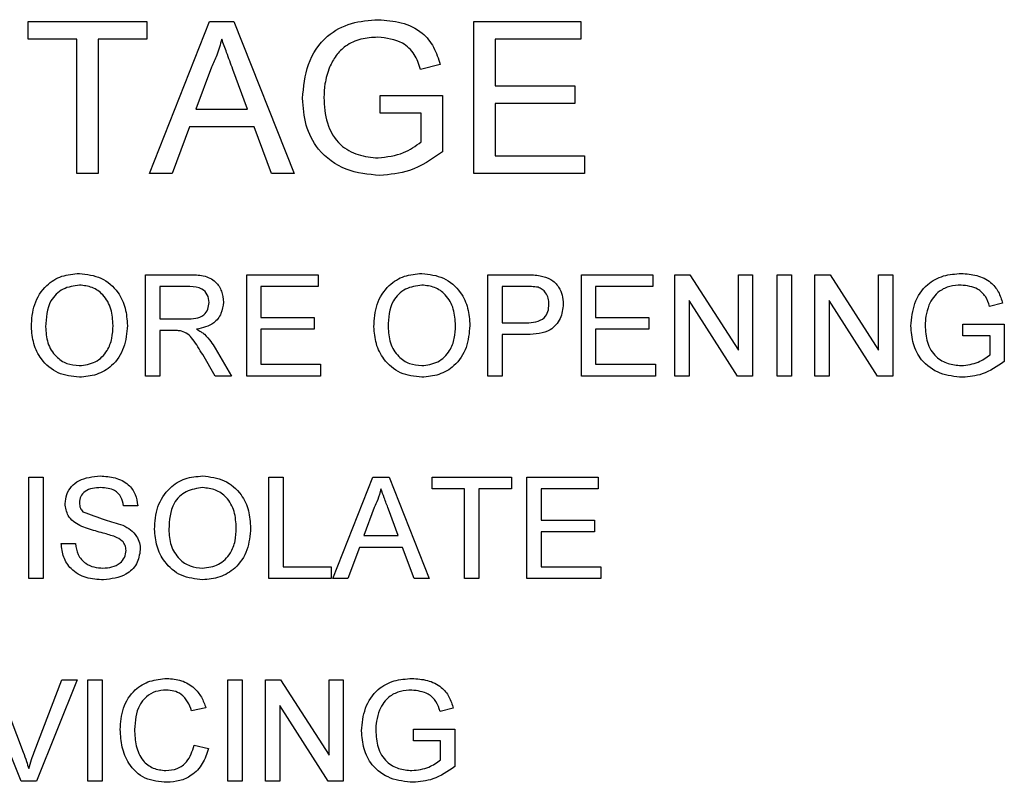
# Model space of a CAD drawing. Units: inches. Extents: x 0.3 to 33.8, y 0.2 to 21.6.
# Drawn here: x 10.2 to 10.4, y 7.8 to 7.9 of the extents above; entities that cross this region are included whole.
import ezdxf

# ---------------------------------------------------------------- set-up
doc = ezdxf.new("R2010")
doc.units = ezdxf.units.IN
doc.header["$MEASUREMENT"] = 0

msp = doc.modelspace()

# ---------------------------------------------------------------- linework, layer by layer
at = {"color": 7, "linetype": 'Continuous', "lineweight": 25}
for p, q in [((10.19323, 7.94706), (10.22256, 7.94706)), ((10.19323, 7.94273), (10.19323, 7.94706)), ((10.22256, 7.94706), (10.22256, 7.94273)), ((10.22319, 7.90956), (10.23808, 7.94706)), ((10.23808, 7.94706), (10.24405, 7.94706)), ((10.24405, 7.94706), (10.25894, 7.90956)), ((10.30333, 7.94706), (10.32977, 7.94706)), ((10.30333, 7.90956), (10.30333, 7.94706)), ((10.32977, 7.94706), (10.32977, 7.94273)), ((10.20525, 7.94273), (10.19323, 7.94273)), ((10.20525, 7.90956), (10.20525, 7.94273)), ((10.21054, 7.94273), (10.21054, 7.90956)), ((10.22256, 7.94273), (10.21054, 7.94273)), ((10.30861, 7.94273), (10.30861, 7.9312)), ((10.32977, 7.94273), (10.30861, 7.94273)), ((10.2385, 7.93581), (10.23467, 7.92543)), ((10.24747, 7.92543), (10.24382, 7.93528)), ((10.29502, 7.93649), (10.29018, 7.93527)), ((10.30861, 7.9312), (10.32833, 7.9312)), ((10.32833, 7.9312), (10.32833, 7.92687)), ((10.28025, 7.92879), (10.29563, 7.92879)), ((10.28025, 7.92446), (10.28025, 7.92879)), ((10.29563, 7.92879), (10.29563, 7.91492)), ((10.30861, 7.92687), (10.30861, 7.91389)), ((10.32833, 7.92687), (10.30861, 7.92687)), ((10.23467, 7.92543), (10.24747, 7.92543)), ((10.29034, 7.92446), (10.28025, 7.92446)), ((10.29034, 7.91736), (10.29034, 7.92446)), ((10.23307, 7.9211), (10.22881, 7.90956)), ((10.24906, 7.9211), (10.23307, 7.9211)), ((10.25333, 7.90956), (10.24906, 7.9211)), ((10.30861, 7.91389), (10.33073, 7.91389)), ((10.33073, 7.91389), (10.33073, 7.90956)), ((10.21054, 7.90956), (10.20525, 7.90956)), ((10.22881, 7.90956), (10.22319, 7.90956)), ((10.25894, 7.90956), (10.25333, 7.90956)), ((10.33073, 7.90956), (10.30333, 7.90956)), ((10.22224, 7.88456), (10.23308, 7.88456)), ((10.22224, 7.85956), (10.22224, 7.88456)), ((10.24724, 7.85956), (10.24724, 7.88456)), ((10.24724, 7.88456), (10.26486, 7.88456)), ((10.26486, 7.88456), (10.26486, 7.88168)), ((10.30685, 7.88456), (10.31604, 7.88456)), ((10.30685, 7.85956), (10.30685, 7.88456)), ((10.32993, 7.88456), (10.34756, 7.88456)), ((10.32993, 7.85956), (10.32993, 7.88456)), ((10.34756, 7.88456), (10.34756, 7.88168)), ((10.353, 7.85956), (10.353, 7.88456)), ((10.353, 7.88456), (10.35673, 7.88456)), ((10.35673, 7.88456), (10.36871, 7.86591)), ((10.36871, 7.88456), (10.37224, 7.88456)), ((10.36871, 7.86591), (10.36871, 7.88456)), ((10.37224, 7.88456), (10.37224, 7.85956)), ((10.37833, 7.88456), (10.38185, 7.88456)), ((10.37833, 7.85956), (10.37833, 7.88456)), ((10.38185, 7.88456), (10.38185, 7.85956)), ((10.38762, 7.88456), (10.39135, 7.88456)), ((10.38762, 7.85956), (10.38762, 7.88456)), ((10.39135, 7.88456), (10.40333, 7.86591)), ((10.40333, 7.88456), (10.40685, 7.88456)), ((10.40333, 7.86591), (10.40333, 7.88456)), ((10.40685, 7.88456), (10.40685, 7.85956)), ((10.23321, 7.88168), (10.22576, 7.88168)), ((10.22576, 7.88168), (10.22576, 7.87366)), ((10.25076, 7.88168), (10.25076, 7.87398)), ((10.26486, 7.88168), (10.25076, 7.88168)), ((10.31038, 7.88168), (10.31038, 7.8727)), ((10.31635, 7.88168), (10.31038, 7.88168)), ((10.33345, 7.88168), (10.33345, 7.87398)), ((10.34756, 7.88168), (10.33345, 7.88168)), ((10.35653, 7.87822), (10.35653, 7.85956)), ((10.36851, 7.85956), (10.35653, 7.87822)), ((10.39115, 7.87822), (10.39115, 7.85956)), ((10.40312, 7.85956), (10.39115, 7.87822)), ((10.434, 7.87751), (10.43078, 7.8767)), ((10.22576, 7.87366), (10.23246, 7.87366)), ((10.25076, 7.87398), (10.2639, 7.87398)), ((10.2639, 7.87398), (10.2639, 7.8711)), ((10.31038, 7.8727), (10.31641, 7.8727)), ((10.33345, 7.87398), (10.34659, 7.87398)), ((10.34659, 7.87398), (10.34659, 7.8711)), ((10.42416, 7.87238), (10.43442, 7.87238)), ((10.42416, 7.8695), (10.42416, 7.87238)), ((10.43442, 7.87238), (10.43442, 7.86313)), ((10.22576, 7.87078), (10.22576, 7.85956)), ((10.22937, 7.87078), (10.22576, 7.87078)), ((10.2639, 7.8711), (10.25076, 7.8711)), ((10.25076, 7.8711), (10.25076, 7.86245)), ((10.31038, 7.86982), (10.31038, 7.85956)), ((10.3165, 7.86982), (10.31038, 7.86982)), ((10.33345, 7.8711), (10.33345, 7.86245)), ((10.34659, 7.8711), (10.33345, 7.8711)), ((10.43089, 7.8695), (10.42416, 7.8695)), ((10.43089, 7.86476), (10.43089, 7.8695)), ((10.23947, 7.85956), (10.23636, 7.86484)), ((10.23941, 7.86646), (10.24351, 7.85956)), ((10.25076, 7.86245), (10.2655, 7.86245)), ((10.2655, 7.86245), (10.2655, 7.85956)), ((10.33345, 7.86245), (10.3482, 7.86245)), ((10.3482, 7.86245), (10.3482, 7.85956)), ((10.22576, 7.85956), (10.22224, 7.85956)), ((10.24351, 7.85956), (10.23947, 7.85956)), ((10.2655, 7.85956), (10.24724, 7.85956)), ((10.31038, 7.85956), (10.30685, 7.85956)), ((10.3482, 7.85956), (10.32993, 7.85956)), ((10.35653, 7.85956), (10.353, 7.85956)), ((10.37224, 7.85956), (10.36851, 7.85956)), ((10.38185, 7.85956), (10.37833, 7.85956)), ((10.39115, 7.85956), (10.38762, 7.85956)), ((10.40685, 7.85956), (10.40312, 7.85956)), ((10.19339, 7.83456), (10.19692, 7.83456)), ((10.19339, 7.80956), (10.19339, 7.83456)), ((10.19692, 7.83456), (10.19692, 7.80956)), ((10.25268, 7.83456), (10.25621, 7.83456)), ((10.25268, 7.80956), (10.25268, 7.83456)), ((10.25621, 7.83456), (10.25621, 7.81245)), ((10.26849, 7.80956), (10.27842, 7.83456)), ((10.27842, 7.83456), (10.2824, 7.83456)), ((10.2824, 7.83456), (10.29232, 7.80956)), ((10.29307, 7.83456), (10.31262, 7.83456)), ((10.29307, 7.83168), (10.29307, 7.83456)), ((10.31262, 7.83456), (10.31262, 7.83168)), ((10.31647, 7.83456), (10.33409, 7.83456)), ((10.31647, 7.80956), (10.31647, 7.83456)), ((10.33409, 7.83456), (10.33409, 7.83168)), ((10.30108, 7.83168), (10.29307, 7.83168)), ((10.30108, 7.80956), (10.30108, 7.83168)), ((10.30461, 7.83168), (10.30461, 7.80956)), ((10.31262, 7.83168), (10.30461, 7.83168)), ((10.31999, 7.83168), (10.31999, 7.82398)), ((10.33409, 7.83168), (10.31999, 7.83168)), ((10.22031, 7.82751), (10.21679, 7.82751)), ((10.2787, 7.82706), (10.27614, 7.82014)), ((10.28468, 7.82014), (10.28225, 7.82671)), ((10.31999, 7.82398), (10.33313, 7.82398)), ((10.33313, 7.82398), (10.33313, 7.8211)), ((10.31999, 7.8211), (10.31999, 7.81245)), ((10.33313, 7.8211), (10.31999, 7.8211)), ((10.27614, 7.82014), (10.28468, 7.82014)), ((10.2014, 7.81821), (10.20493, 7.81821)), ((10.27508, 7.81725), (10.27224, 7.80956)), ((10.28574, 7.81725), (10.27508, 7.81725)), ((10.28858, 7.80956), (10.28574, 7.81725)), ((10.25621, 7.81245), (10.26807, 7.81245)), ((10.26807, 7.81245), (10.26807, 7.80956)), ((10.31999, 7.81245), (10.33474, 7.81245)), ((10.33474, 7.81245), (10.33474, 7.80956)), ((10.19692, 7.80956), (10.19339, 7.80956)), ((10.26807, 7.80956), (10.25268, 7.80956)), ((10.27224, 7.80956), (10.26849, 7.80956)), ((10.29232, 7.80956), (10.28858, 7.80956)), ((10.30461, 7.80956), (10.30108, 7.80956)), ((10.33474, 7.80956), (10.31647, 7.80956)), ((10.19148, 7.75956), (10.1814, 7.78456)), ((10.18522, 7.78456), (10.19202, 7.76664)), ((10.19475, 7.76664), (10.20156, 7.78456)), ((10.20538, 7.78456), (10.1953, 7.75956)), ((10.20156, 7.78456), (10.20538, 7.78456)), ((10.20797, 7.78456), (10.2115, 7.78456)), ((10.20797, 7.75956), (10.20797, 7.78456)), ((10.2115, 7.78456), (10.2115, 7.75956)), ((10.24259, 7.78456), (10.24611, 7.78456)), ((10.24259, 7.75956), (10.24259, 7.78456)), ((10.24611, 7.78456), (10.24611, 7.75956)), ((10.25188, 7.78456), (10.25561, 7.78456)), ((10.25188, 7.75956), (10.25188, 7.78456)), ((10.25561, 7.78456), (10.26759, 7.76591)), ((10.26759, 7.78456), (10.27111, 7.78456)), ((10.26759, 7.76591), (10.26759, 7.78456)), ((10.27111, 7.78456), (10.27111, 7.75956)), ((10.23714, 7.77761), (10.23361, 7.77686)), ((10.25541, 7.77822), (10.25541, 7.75956)), ((10.26739, 7.75956), (10.25541, 7.77822)), ((10.29827, 7.77751), (10.29504, 7.7767)), ((10.28842, 7.77238), (10.29868, 7.77238)), ((10.28842, 7.7695), (10.28842, 7.77238)), ((10.29868, 7.77238), (10.29868, 7.76313)), ((10.23425, 7.76839), (10.23778, 7.76756)), ((10.29515, 7.7695), (10.28842, 7.7695)), ((10.29515, 7.76476), (10.29515, 7.7695)), ((10.1953, 7.75956), (10.19148, 7.75956)), ((10.2115, 7.75956), (10.20797, 7.75956)), ((10.24611, 7.75956), (10.24259, 7.75956)), ((10.25541, 7.75956), (10.25188, 7.75956)), ((10.27111, 7.75956), (10.26739, 7.75956))]:
    msp.add_line(p, q, dxfattribs=at)
for points, knots in [([(10.26102, 7.92813), (10.26129, 7.93097), (10.26184, 7.93663), (10.26635, 7.94359), (10.27302, 7.94706), (10.27749, 7.94738), (10.27972, 7.94754)], [0, 0, 0, 0, 0.28035, 0.559308, 0.779317, 1, 1, 1, 1]), ([(10.27972, 7.94754), (10.28165, 7.94741), (10.28549, 7.94715), (10.29049, 7.94479), (10.29368, 7.94084), (10.29457, 7.93794), (10.29502, 7.93649)], [0, 0, 0, 0, 0.2804, 0.559851, 0.779464, 1, 1, 1, 1]), ([(10.24107, 7.94273), (10.24071, 7.9414), (10.24007, 7.93901), (10.23898, 7.93679), (10.2385, 7.93581)], [0, 0, 0, 0, 0.5598956, 1, 1, 1, 1]), ([(10.24382, 7.93528), (10.24331, 7.93667), (10.24238, 7.93916), (10.24147, 7.94164), (10.24107, 7.94273)], [0, 0, 0, 0, 0.559993, 1, 1, 1, 1]), ([(10.27962, 7.94321), (10.27822, 7.94314), (10.27542, 7.94299), (10.27179, 7.94132), (10.26918, 7.93877), (10.2682, 7.93679), (10.2677, 7.93581)], [0, 0, 0, 0, 0.2802782, 0.5599499, 0.7798359, 1, 1, 1, 1]), ([(10.29018, 7.93527), (10.28976, 7.93656), (10.28893, 7.93913), (10.28527, 7.94261), (10.28177, 7.94299), (10.27962, 7.94321)], [0, 0, 0, 0, 0.281595, 0.560889, 1, 1, 1, 1]), ([(10.2677, 7.93581), (10.26725, 7.93445), (10.26644, 7.93201), (10.26635, 7.92945), (10.26631, 7.92833)], [0, 0, 0, 0, 0.559782, 1, 1, 1, 1]), ([(10.28014, 7.90908), (10.27729, 7.90935), (10.27161, 7.9099), (10.26489, 7.91476), (10.26154, 7.92144), (10.26119, 7.9259), (10.26102, 7.92813)], [0, 0, 0, 0, 0.2801996, 0.55902, 0.7792818, 1, 1, 1, 1]), ([(10.26631, 7.92833), (10.26642, 7.9262), (10.26665, 7.92196), (10.26979, 7.9166), (10.27471, 7.91389), (10.27803, 7.91357), (10.27969, 7.91341)], [0, 0, 0, 0, 0.280807, 0.559488, 0.779454, 1, 1, 1, 1]), ([(10.27969, 7.91341), (10.28187, 7.91367), (10.28575, 7.91413), (10.28894, 7.91637), (10.29034, 7.91736)], [0, 0, 0, 0, 0.5594295, 1, 1, 1, 1]), ([(10.29563, 7.91492), (10.293, 7.91309), (10.2883, 7.90984), (10.28263, 7.90931), (10.28014, 7.90908)], [0, 0, 0, 0, 0.559918, 1, 1, 1, 1]), ([(10.19403, 7.87173), (10.19415, 7.87361), (10.1944, 7.87735), (10.19732, 7.88189), (10.20149, 7.88452), (10.20443, 7.88476), (10.2059, 7.88488)], [0, 0, 0, 0, 0.280566, 0.559575, 0.77956, 1, 1, 1, 1]), ([(10.2059, 7.88488), (10.20774, 7.88467), (10.21142, 7.88423), (10.21547, 7.8807), (10.21746, 7.87635), (10.21765, 7.87346), (10.21775, 7.87202)], [0, 0, 0, 0, 0.279565, 0.558585, 0.77909, 1, 1, 1, 1]), ([(10.23308, 7.88456), (10.23424, 7.88455), (10.23652, 7.88452), (10.2396, 7.88316), (10.24119, 7.88052), (10.24138, 7.87872), (10.24147, 7.87782)], [0, 0, 0, 0, 0.281669, 0.559201, 0.779424, 1, 1, 1, 1]), ([(10.27865, 7.87173), (10.27877, 7.87361), (10.27901, 7.87735), (10.28193, 7.88189), (10.28611, 7.88452), (10.28905, 7.88476), (10.29052, 7.88488)], [0, 0, 0, 0, 0.280567, 0.559574, 0.77956, 1, 1, 1, 1]), ([(10.29052, 7.88488), (10.29236, 7.88467), (10.29604, 7.88423), (10.30008, 7.8807), (10.30207, 7.87635), (10.30227, 7.87346), (10.30236, 7.87202)], [0, 0, 0, 0, 0.279564, 0.558588, 0.77909, 1, 1, 1, 1]), ([(10.31604, 7.88456), (10.31673, 7.88456), (10.31797, 7.88455), (10.3192, 7.8844), (10.31974, 7.88433)], [0, 0, 0, 0, 0.560109, 1, 1, 1, 1]), ([(10.31974, 7.88433), (10.32065, 7.8841), (10.32246, 7.88366), (10.32432, 7.88174), (10.32529, 7.87955), (10.32539, 7.8781), (10.32544, 7.87737)], [0, 0, 0, 0, 0.280016, 0.558911, 0.779392, 1, 1, 1, 1]), ([(10.41134, 7.87194), (10.41152, 7.87383), (10.41189, 7.87761), (10.41489, 7.88225), (10.41934, 7.88456), (10.42232, 7.88477), (10.42381, 7.88488)], [0, 0, 0, 0, 0.280345, 0.559308, 0.779316, 1, 1, 1, 1]), ([(10.42381, 7.88488), (10.42509, 7.88479), (10.42765, 7.88462), (10.43099, 7.88305), (10.43311, 7.88041), (10.43371, 7.87848), (10.434, 7.87751)], [0, 0, 0, 0, 0.280406, 0.559857, 0.779474, 1, 1, 1, 1]), ([(10.20592, 7.882), (10.20452, 7.88181), (10.20172, 7.88143), (10.19787, 7.87765), (10.19767, 7.87395), (10.19756, 7.87169)], [0, 0, 0, 0, 0.2801329, 0.5596494, 1, 1, 1, 1]), ([(10.21422, 7.87205), (10.21414, 7.87341), (10.21397, 7.87613), (10.21209, 7.87957), (10.20914, 7.88166), (10.207, 7.88188), (10.20592, 7.882)], [0, 0, 0, 0, 0.280794, 0.560069, 0.779987, 1, 1, 1, 1]), ([(10.29054, 7.882), (10.28914, 7.88181), (10.28633, 7.88143), (10.28248, 7.87765), (10.28229, 7.87395), (10.28217, 7.87169)], [0, 0, 0, 0, 0.280126, 0.559649, 1, 1, 1, 1]), ([(10.29884, 7.87205), (10.29875, 7.87341), (10.29858, 7.87613), (10.29671, 7.87957), (10.29375, 7.88166), (10.29161, 7.88188), (10.29054, 7.882)], [0, 0, 0, 0, 0.2807931, 0.5600638, 0.7799872, 1, 1, 1, 1]), ([(10.42374, 7.882), (10.42281, 7.88195), (10.42094, 7.88184), (10.41852, 7.88073), (10.41678, 7.87903), (10.41612, 7.87772), (10.4158, 7.87706)], [0, 0, 0, 0, 0.280277, 0.559963, 0.779847, 1, 1, 1, 1]), ([(10.43078, 7.8767), (10.4305, 7.87756), (10.42995, 7.87927), (10.42751, 7.88159), (10.42517, 7.88184), (10.42374, 7.882)], [0, 0, 0, 0, 0.281619, 0.5609, 1, 1, 1, 1]), ([(10.23794, 7.87774), (10.23786, 7.8784), (10.23771, 7.8797), (10.23597, 7.88151), (10.23426, 7.88161), (10.23321, 7.88168)], [0, 0, 0, 0, 0.2804227, 0.5599872, 1, 1, 1, 1]), ([(10.31923, 7.88146), (10.31869, 7.88154), (10.31774, 7.88168), (10.31677, 7.88168), (10.31635, 7.88168)], [0, 0, 0, 0, 0.559562, 1, 1, 1, 1]), ([(10.32192, 7.87727), (10.32188, 7.87777), (10.32182, 7.87877), (10.3212, 7.88005), (10.32032, 7.88101), (10.31959, 7.88131), (10.31923, 7.88146)], [0, 0, 0, 0, 0.280256, 0.56008, 0.780158, 1, 1, 1, 1]), ([(10.23246, 7.87366), (10.23318, 7.87368), (10.23463, 7.87371), (10.23663, 7.87441), (10.23775, 7.87603), (10.23788, 7.87717), (10.23794, 7.87774)], [0, 0, 0, 0, 0.281577, 0.560253, 0.779875, 1, 1, 1, 1]), ([(10.24147, 7.87782), (10.24136, 7.87684), (10.24116, 7.87489), (10.23885, 7.87201), (10.23636, 7.87144), (10.23484, 7.8711)], [0, 0, 0, 0, 0.280522, 0.560504, 1, 1, 1, 1]), ([(10.31641, 7.8727), (10.31717, 7.87273), (10.3187, 7.87278), (10.32075, 7.87369), (10.32179, 7.87547), (10.32187, 7.87667), (10.32192, 7.87727)], [0, 0, 0, 0, 0.281394, 0.559765, 0.779372, 1, 1, 1, 1]), ([(10.32544, 7.87737), (10.32531, 7.87612), (10.32504, 7.87363), (10.32185, 7.87002), (10.31853, 7.86989), (10.3165, 7.86982)], [0, 0, 0, 0, 0.280756, 0.559713, 1, 1, 1, 1]), ([(10.4158, 7.87706), (10.41549, 7.87615), (10.41495, 7.87453), (10.41489, 7.87282), (10.41486, 7.87207)], [0, 0, 0, 0, 0.559811, 1, 1, 1, 1]), ([(10.20587, 7.86213), (10.20725, 7.8623), (10.20999, 7.86265), (10.21283, 7.86551), (10.21407, 7.86883), (10.21417, 7.87097), (10.21422, 7.87205)], [0, 0, 0, 0, 0.2791, 0.558198, 0.778811, 1, 1, 1, 1]), ([(10.29049, 7.86213), (10.29186, 7.8623), (10.2946, 7.86265), (10.29744, 7.86551), (10.29869, 7.86883), (10.29879, 7.87097), (10.29884, 7.87205)], [0, 0, 0, 0, 0.279107, 0.558199, 0.778811, 1, 1, 1, 1]), ([(10.41486, 7.87207), (10.41494, 7.87065), (10.41509, 7.86783), (10.41718, 7.86426), (10.42046, 7.86245), (10.42268, 7.86223), (10.42379, 7.86213)], [0, 0, 0, 0, 0.2808188, 0.5594873, 0.7794569, 1, 1, 1, 1]), ([(10.20589, 7.85924), (10.20408, 7.85945), (10.20047, 7.85986), (10.19647, 7.86328), (10.1944, 7.86749), (10.19415, 7.87032), (10.19403, 7.87173)], [0, 0, 0, 0, 0.279601, 0.558759, 0.779311, 1, 1, 1, 1]), ([(10.19756, 7.87169), (10.19764, 7.87035), (10.19781, 7.86768), (10.19983, 7.86442), (10.20273, 7.86242), (10.20483, 7.86222), (10.20587, 7.86213)], [0, 0, 0, 0, 0.280658, 0.559886, 0.779847, 1, 1, 1, 1]), ([(10.21775, 7.87202), (10.21759, 7.87019), (10.21728, 7.86653), (10.21436, 7.86209), (10.2102, 7.85966), (10.20733, 7.85938), (10.20589, 7.85924)], [0, 0, 0, 0, 0.28035, 0.559498, 0.779638, 1, 1, 1, 1]), ([(10.23111, 7.87066), (10.23079, 7.87071), (10.23021, 7.87078), (10.22963, 7.87078), (10.22937, 7.87078)], [0, 0, 0, 0, 0.559868, 1, 1, 1, 1]), ([(10.23636, 7.86484), (10.23559, 7.86612), (10.23452, 7.8679), (10.23278, 7.87001), (10.23166, 7.87045), (10.23111, 7.87066)], [0, 0, 0, 0, 0.560881, 0.780734, 1, 1, 1, 1]), ([(10.23484, 7.8711), (10.23522, 7.87091), (10.23591, 7.87056), (10.23651, 7.87008), (10.23678, 7.86987)], [0, 0, 0, 0, 0.560122, 1, 1, 1, 1]), ([(10.23678, 7.86987), (10.23734, 7.86928), (10.23834, 7.86824), (10.23908, 7.86701), (10.23941, 7.86646)], [0, 0, 0, 0, 0.559794, 1, 1, 1, 1]), ([(10.2905, 7.85924), (10.2887, 7.85945), (10.28509, 7.85986), (10.28109, 7.86328), (10.27902, 7.86749), (10.27877, 7.87032), (10.27865, 7.87173)], [0, 0, 0, 0, 0.279596, 0.55876, 0.77931, 1, 1, 1, 1]), ([(10.28217, 7.87169), (10.28226, 7.87035), (10.28243, 7.86768), (10.28444, 7.86442), (10.28734, 7.86242), (10.28944, 7.86222), (10.29049, 7.86213)], [0, 0, 0, 0, 0.280658, 0.559891, 0.779847, 1, 1, 1, 1]), ([(10.30236, 7.87202), (10.30221, 7.87019), (10.30189, 7.86653), (10.29898, 7.86209), (10.29481, 7.85966), (10.29194, 7.85938), (10.2905, 7.85924)], [0, 0, 0, 0, 0.28035, 0.559498, 0.779638, 1, 1, 1, 1]), ([(10.42408, 7.85924), (10.42219, 7.85942), (10.4184, 7.85979), (10.41392, 7.86303), (10.41169, 7.86748), (10.41145, 7.87045), (10.41134, 7.87194)], [0, 0, 0, 0, 0.280196, 0.559016, 0.779276, 1, 1, 1, 1]), ([(10.42379, 7.86213), (10.42524, 7.8623), (10.42783, 7.86261), (10.42995, 7.8641), (10.43089, 7.86476)], [0, 0, 0, 0, 0.559422, 1, 1, 1, 1]), ([(10.43442, 7.86313), (10.43266, 7.86192), (10.42952, 7.85975), (10.42575, 7.8594), (10.42408, 7.85924)], [0, 0, 0, 0, 0.559924, 1, 1, 1, 1]), ([(10.20236, 7.82804), (10.20245, 7.82881), (10.20262, 7.83035), (10.20386, 7.83237), (10.20657, 7.83445), (10.2092, 7.8347), (10.21104, 7.83488)], [0, 0, 0, 0, 0.1870215, 0.3741136, 0.5611308, 1, 1, 1, 1]), ([(10.21104, 7.83488), (10.21228, 7.8348), (10.21475, 7.83465), (10.21795, 7.83308), (10.21991, 7.83042), (10.22018, 7.82848), (10.22031, 7.82751)], [0, 0, 0, 0, 0.280798, 0.560151, 0.779882, 1, 1, 1, 1]), ([(10.22448, 7.82173), (10.2246, 7.82361), (10.22485, 7.82735), (10.22777, 7.83189), (10.23194, 7.83452), (10.23488, 7.83476), (10.23635, 7.83488)], [0, 0, 0, 0, 0.280566, 0.559571, 0.779563, 1, 1, 1, 1]), ([(10.23635, 7.83488), (10.23819, 7.83467), (10.24187, 7.83423), (10.24592, 7.8307), (10.24791, 7.82635), (10.2481, 7.82346), (10.2482, 7.82202)], [0, 0, 0, 0, 0.279567, 0.558585, 0.779089, 1, 1, 1, 1]), ([(10.21118, 7.832), (10.2105, 7.83197), (10.20915, 7.83192), (10.20734, 7.83122), (10.20611, 7.82987), (10.20596, 7.8288), (10.20589, 7.82827)], [0, 0, 0, 0, 0.281277, 0.560805, 0.780682, 1, 1, 1, 1]), ([(10.21679, 7.82751), (10.21665, 7.82826), (10.21638, 7.82975), (10.21437, 7.83179), (10.21239, 7.83192), (10.21118, 7.832)], [0, 0, 0, 0, 0.281093, 0.560288, 1, 1, 1, 1]), ([(10.23637, 7.832), (10.23497, 7.83181), (10.23216, 7.83143), (10.22831, 7.82765), (10.22812, 7.82395), (10.228, 7.82169)], [0, 0, 0, 0, 0.28012, 0.559653, 1, 1, 1, 1]), ([(10.24467, 7.82205), (10.24459, 7.82341), (10.24441, 7.82613), (10.24254, 7.82958), (10.23959, 7.83166), (10.23744, 7.83188), (10.23637, 7.832)], [0, 0, 0, 0, 0.280808, 0.560082, 0.779988, 1, 1, 1, 1]), ([(10.28041, 7.83168), (10.28017, 7.83078), (10.27974, 7.82919), (10.27902, 7.82771), (10.2787, 7.82706)], [0, 0, 0, 0, 0.559903, 1, 1, 1, 1]), ([(10.28225, 7.82671), (10.2819, 7.82764), (10.28129, 7.82929), (10.28068, 7.83095), (10.28041, 7.83168)], [0, 0, 0, 0, 0.5600129, 1, 1, 1, 1]), ([(10.20589, 7.82827), (10.20593, 7.8278), (10.20601, 7.82697), (10.20655, 7.82634), (10.20679, 7.82606)], [0, 0, 0, 0, 0.559582, 1, 1, 1, 1]), ([(10.20605, 7.82263), (10.20549, 7.82295), (10.20437, 7.82359), (10.20276, 7.82534), (10.20251, 7.82702), (10.20236, 7.82804)], [0, 0, 0, 0, 0.281444, 0.562246, 1, 1, 1, 1]), ([(10.20679, 7.82606), (10.20859, 7.82537), (10.21183, 7.82414), (10.21515, 7.82314), (10.21662, 7.8227)], [0, 0, 0, 0, 0.558382, 1, 1, 1, 1]), ([(10.21476, 7.81986), (10.21378, 7.82018), (10.21215, 7.8207), (10.20984, 7.82128), (10.20791, 7.82184), (10.20667, 7.82237), (10.20605, 7.82263)], [0, 0, 0, 0, 0.339942, 0.560015, 0.780074, 1, 1, 1, 1]), ([(10.21662, 7.8227), (10.21728, 7.82237), (10.2186, 7.8217), (10.22003, 7.82016), (10.22083, 7.8184), (10.22091, 7.81724), (10.22095, 7.81666)], [0, 0, 0, 0, 0.280369, 0.559904, 0.779858, 1, 1, 1, 1]), ([(10.23634, 7.80924), (10.23453, 7.80945), (10.23092, 7.80986), (10.22692, 7.81328), (10.22485, 7.81749), (10.2246, 7.82032), (10.22448, 7.82173)], [0, 0, 0, 0, 0.279602, 0.558769, 0.779311, 1, 1, 1, 1]), ([(10.228, 7.82169), (10.22809, 7.82035), (10.22826, 7.81768), (10.23028, 7.81442), (10.23318, 7.81242), (10.23527, 7.81222), (10.23632, 7.81213)], [0, 0, 0, 0, 0.28066, 0.559881, 0.779848, 1, 1, 1, 1]), ([(10.23632, 7.81213), (10.23769, 7.8123), (10.24044, 7.81265), (10.24328, 7.81551), (10.24452, 7.81883), (10.24462, 7.82097), (10.24467, 7.82205)], [0, 0, 0, 0, 0.279104, 0.558197, 0.77881, 1, 1, 1, 1]), ([(10.2482, 7.82202), (10.24804, 7.82019), (10.24772, 7.81653), (10.24481, 7.81209), (10.24065, 7.80966), (10.23777, 7.80938), (10.23634, 7.80924)], [0, 0, 0, 0, 0.280359, 0.559506, 0.779637, 1, 1, 1, 1]), ([(10.21743, 7.81649), (10.21739, 7.81692), (10.21731, 7.81778), (10.21639, 7.8191), (10.21538, 7.81957), (10.21476, 7.81986)], [0, 0, 0, 0, 0.28008, 0.559957, 1, 1, 1, 1]), ([(10.21187, 7.80924), (10.21042, 7.80931), (10.20751, 7.80946), (10.20385, 7.81155), (10.20179, 7.8148), (10.20153, 7.81708), (10.2014, 7.81821)], [0, 0, 0, 0, 0.28081, 0.55957, 0.779623, 1, 1, 1, 1]), ([(10.20493, 7.81821), (10.20507, 7.81726), (10.20535, 7.81536), (10.20721, 7.81328), (10.20947, 7.81228), (10.21097, 7.81218), (10.21172, 7.81213)], [0, 0, 0, 0, 0.2806197, 0.5586724, 0.7792025, 1, 1, 1, 1]), ([(10.21172, 7.81213), (10.21247, 7.81217), (10.21397, 7.81227), (10.2159, 7.81319), (10.21717, 7.81473), (10.21734, 7.8159), (10.21743, 7.81649)], [0, 0, 0, 0, 0.280922, 0.56081, 0.780487, 1, 1, 1, 1]), ([(10.22095, 7.81666), (10.22075, 7.81544), (10.22035, 7.813), (10.21696, 7.80983), (10.2138, 7.80946), (10.21187, 7.80924)], [0, 0, 0, 0, 0.2799285, 0.5600779, 1, 1, 1, 1]), ([(10.21599, 7.77225), (10.21612, 7.77405), (10.21639, 7.77765), (10.21917, 7.78207), (10.22326, 7.78449), (10.22609, 7.78475), (10.2275, 7.78488)], [0, 0, 0, 0, 0.280492, 0.559572, 0.779616, 1, 1, 1, 1]), ([(10.2275, 7.78488), (10.22873, 7.78479), (10.23118, 7.78461), (10.23418, 7.7828), (10.23618, 7.78034), (10.23682, 7.77852), (10.23714, 7.77761)], [0, 0, 0, 0, 0.2800846, 0.559443, 0.7795494, 1, 1, 1, 1]), ([(10.2756, 7.77194), (10.27578, 7.77383), (10.27615, 7.77761), (10.27916, 7.78225), (10.28361, 7.78456), (10.28658, 7.78477), (10.28807, 7.78488)], [0, 0, 0, 0, 0.280348, 0.559312, 0.779322, 1, 1, 1, 1]), ([(10.28807, 7.78488), (10.28935, 7.78479), (10.29191, 7.78462), (10.29525, 7.78305), (10.29737, 7.78041), (10.29797, 7.77848), (10.29827, 7.77751)], [0, 0, 0, 0, 0.280403, 0.559852, 0.779461, 1, 1, 1, 1]), ([(10.22733, 7.782), (10.22645, 7.78194), (10.22469, 7.78182), (10.22233, 7.78047), (10.2199, 7.7774), (10.21967, 7.77438), (10.21951, 7.77226)], [0, 0, 0, 0, 0.187224, 0.3739, 0.560737, 1, 1, 1, 1]), ([(10.23361, 7.77686), (10.23334, 7.77764), (10.23279, 7.77919), (10.23124, 7.78097), (10.22928, 7.78188), (10.22798, 7.78196), (10.22733, 7.782)], [0, 0, 0, 0, 0.28055, 0.559735, 0.779646, 1, 1, 1, 1]), ([(10.28801, 7.782), (10.28707, 7.78195), (10.2852, 7.78184), (10.28278, 7.78073), (10.28104, 7.77903), (10.28039, 7.77772), (10.28006, 7.77706)], [0, 0, 0, 0, 0.280279, 0.559954, 0.779851, 1, 1, 1, 1]), ([(10.29504, 7.7767), (10.29476, 7.77756), (10.29421, 7.77927), (10.29177, 7.78159), (10.28943, 7.78184), (10.28801, 7.782)], [0, 0, 0, 0, 0.281603, 0.560885, 1, 1, 1, 1]), ([(10.28006, 7.77706), (10.27976, 7.77615), (10.27921, 7.77453), (10.27915, 7.77282), (10.27913, 7.77207)], [0, 0, 0, 0, 0.559791, 1, 1, 1, 1]), ([(10.22757, 7.75924), (10.2257, 7.75938), (10.22197, 7.75965), (10.21802, 7.76345), (10.21629, 7.7679), (10.21609, 7.7708), (10.21599, 7.77225)], [0, 0, 0, 0, 0.2799597, 0.5580944, 0.7789187, 1, 1, 1, 1]), ([(10.21951, 7.77226), (10.21958, 7.77092), (10.21972, 7.76824), (10.22118, 7.76465), (10.22408, 7.76249), (10.22619, 7.76225), (10.22724, 7.76213)], [0, 0, 0, 0, 0.28124, 0.56072, 0.780137, 1, 1, 1, 1]), ([(10.28835, 7.75924), (10.28645, 7.75942), (10.28266, 7.75979), (10.27818, 7.76303), (10.27595, 7.76748), (10.27572, 7.77045), (10.2756, 7.77194)], [0, 0, 0, 0, 0.280195, 0.559015, 0.779276, 1, 1, 1, 1]), ([(10.27913, 7.77207), (10.2792, 7.77065), (10.27936, 7.76783), (10.28145, 7.76426), (10.28473, 7.76245), (10.28694, 7.76223), (10.28805, 7.76213)], [0, 0, 0, 0, 0.280817, 0.559488, 0.779454, 1, 1, 1, 1]), ([(10.22724, 7.76213), (10.2282, 7.76222), (10.23012, 7.7624), (10.23305, 7.76453), (10.2338, 7.76692), (10.23425, 7.76839)], [0, 0, 0, 0, 0.280712, 0.560915, 1, 1, 1, 1]), ([(10.23778, 7.76756), (10.23737, 7.76628), (10.23654, 7.76373), (10.2339, 7.76094), (10.23073, 7.75945), (10.22863, 7.75931), (10.22757, 7.75924)], [0, 0, 0, 0, 0.280261, 0.559542, 0.77959, 1, 1, 1, 1]), ([(10.19202, 7.76664), (10.1923, 7.7659), (10.1928, 7.76457), (10.19321, 7.7632), (10.19339, 7.76261)], [0, 0, 0, 0, 0.559987, 1, 1, 1, 1]), ([(10.19339, 7.76261), (10.19362, 7.76337), (10.19403, 7.76473), (10.19453, 7.76606), (10.19475, 7.76664)], [0, 0, 0, 0, 0.559948, 1, 1, 1, 1]), ([(10.28805, 7.76213), (10.2895, 7.7623), (10.29209, 7.76261), (10.29422, 7.7641), (10.29515, 7.76476)], [0, 0, 0, 0, 0.559431, 1, 1, 1, 1]), ([(10.29868, 7.76313), (10.29692, 7.76192), (10.29379, 7.75975), (10.29001, 7.7594), (10.28835, 7.75924)], [0, 0, 0, 0, 0.55992, 1, 1, 1, 1])]:
    msp.add_open_spline(points, degree=3, knots=knots, dxfattribs=at)

doc.saveas('drawing.dxf')
